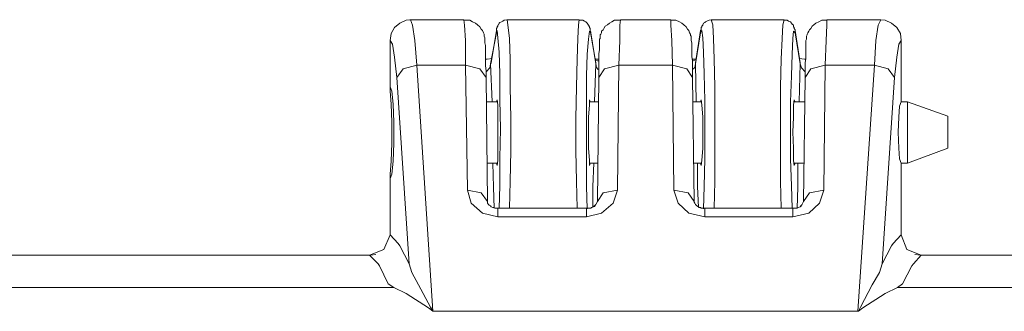
# Model space of a CAD drawing. Units: inches. Extents: x 58 to 150, y 79 to 215.
# Drawn here: x 71 to 75, y 136 to 137 of the extents above; entities that cross this region are included whole.
import ezdxf

# ---------------------------------------------------------------- set-up
doc = ezdxf.new("R2010")
doc.units = ezdxf.units.IN
doc.layers.add('EN', color=7, linetype='Continuous', lineweight=0)

# ---------------------------------------------------------------- blocks, each defined once
blk = doc.blocks.new('BLOCK_7')
at = {"layer": 'EN', "color": 7}
for p, q in [((72.6814, 137.3735), (72.4259, 137.3735)), ((72.8886, 137.3708), (72.8853, 137.3735)), ((73.2343, 137.3735), (72.8886, 137.3735)), ((73.2448, 137.3708), (73.2343, 137.3708)), ((73.6732, 137.3735), (73.4315, 137.3735)), ((74.2158, 137.3735), (73.8666, 137.3735)), ((73.8703, 137.3708), (73.8666, 137.3708)), ((74.4197, 137.3708), (74.4163, 137.3708)), ((74.679, 137.3735), (74.4197, 137.3735)), ((72.8371, 137.3115), (72.8093, 137.1627)), ((72.8371, 137.3222), (72.8128, 137.1668)), ((72.8407, 137.3222), (72.8371, 137.3115)), ((73.2898, 137.3115), (73.2827, 137.3184)), ((73.3142, 137.1668), (73.2861, 137.3222)), ((73.3142, 137.1627), (73.2898, 137.3115)), ((73.8148, 137.3222), (73.7907, 137.1668)), ((73.8148, 137.3115), (73.7907, 137.1627)), ((73.8217, 137.3222), (73.8148, 137.3115)), ((74.2676, 137.3115), (74.2608, 137.3184)), ((74.2918, 137.1668), (74.2676, 137.3222)), ((74.2918, 137.1627), (74.2676, 137.3115)), ((72.3289, 137.0524), (72.3289, 137.2736)), ((74.7756, 136.9801), (74.7756, 137.2736)), ((72.4567, 137.1561), (72.6886, 137.1561)), ((72.4567, 137.1561), (72.5329, 135.9783)), ((72.6986, 136.5581), (72.6886, 137.1561)), ((72.8128, 137.1668), (72.8093, 137.1627)), ((72.8093, 137.1627), (72.8164, 136.9801)), ((73.3068, 136.9801), (73.3142, 137.1627)), ((73.3142, 137.1627), (73.3142, 137.1668)), ((73.4243, 137.1561), (73.4174, 136.5581)), ((73.4243, 137.1561), (73.6801, 137.1561)), ((73.687, 136.5581), (73.6801, 137.1561)), ((73.7943, 137.1844), (73.7769, 137.1844)), ((73.7907, 137.1668), (73.7907, 137.1627)), ((73.7907, 137.1627), (73.7943, 136.9801)), ((74.2881, 136.9801), (74.2918, 137.1627)), ((74.2918, 137.1627), (74.2918, 137.1668)), ((74.4125, 137.1561), (74.4058, 136.5581)), ((74.4125, 137.1561), (74.6478, 137.1561)), ((74.5682, 135.9783), (74.6478, 137.1561)), ((72.419, 136.2056), (72.3601, 137.0972)), ((72.7954, 136.503), (72.7887, 137.0972)), ((73.328, 137.0972), (73.3208, 136.503)), ((73.7838, 136.503), (73.7769, 137.0972)), ((74.3162, 137.0972), (74.309, 136.503)), ((74.7443, 137.0972), (74.6857, 136.2056)), ((72.8407, 136.9801), (72.7887, 136.9801)), ((73.3244, 136.9801), (73.2827, 136.9801)), ((73.8217, 136.9801), (73.7769, 136.9801)), ((74.3162, 136.9801), (74.2608, 136.9801)), ((74.264, 136.9901), (74.2676, 136.9801)), ((74.8065, 136.9801), (74.7756, 136.9801)), ((75.0002, 136.9112), (74.8065, 136.9801)), ((74.8065, 136.6866), (75.0002, 136.7589)), ((72.7923, 136.6866), (72.8407, 136.6866)), ((73.2827, 136.6866), (73.3208, 136.6866)), ((73.7805, 136.6866), (73.8217, 136.6866)), ((74.2608, 136.6866), (74.309, 136.6866)), ((74.7756, 136.6866), (74.8065, 136.6866)), ((74.7756, 136.3924), (74.7756, 136.6866)), ((72.3289, 136.3924), (72.3289, 136.6135)), ((73.3068, 136.4785), (73.3208, 136.503)), ((74.295, 136.4785), (74.309, 136.503)), ((73.2689, 136.4719), (72.8438, 136.4719)), ((73.8355, 136.4719), (73.8287, 136.4719)), ((74.2571, 136.4719), (73.8355, 136.4719)), ((73.2689, 136.4303), (72.8438, 136.4303)), ((74.2571, 136.4303), (73.8355, 136.4303)), ((72.3289, 136.3445), (72.3289, 136.3924)), ((74.7756, 136.3445), (74.7756, 136.3924)), ((72.3289, 136.3445), (72.3672, 136.3028)), ((72.3672, 136.3028), (72.374, 136.2921)), ((74.7305, 136.2921), (74.7377, 136.3028)), ((74.7377, 136.3028), (74.7756, 136.3445)), ((72.374, 136.2921), (72.419, 136.2056)), ((74.6857, 136.2056), (74.7305, 136.2921)), ((65.2763, 136.247), (72.2288, 136.247)), ((65.4976, 136.247), (72.2114, 136.247)), ((72.2114, 136.247), (72.2288, 136.247)), ((72.2705, 136.2056), (72.2288, 136.247)), ((74.8723, 136.247), (74.8344, 136.2056)), ((74.8723, 136.247), (94.2687, 136.247)), ((72.2772, 136.196), (72.2705, 136.2056)), ((72.3186, 136.1092), (72.2772, 136.196)), ((72.419, 136.2056), (72.4328, 136.1643)), ((74.6719, 136.1643), (74.6857, 136.2056)), ((74.8278, 136.196), (74.7825, 136.1092)), ((74.8344, 136.2056), (74.8278, 136.196)), ((65.4699, 136.0916), (72.3461, 136.0916)), ((72.3461, 136.0916), (72.3186, 136.1092)), ((74.7825, 136.1092), (74.7586, 136.0916)), ((74.7586, 136.0916), (94.3858, 136.0916)), ((72.5329, 135.9783), (74.5682, 135.9783))]:
    blk.add_line(p, q, dxfattribs=at)
for points in [[(72.3289, 137.2736), (72.3325, 137.3077), (72.3499, 137.336), (72.374, 137.3563), (72.4052, 137.3708), (72.4223, 137.3735), (72.4259, 137.3735)], [(72.4259, 137.3735), (72.4361, 137.3467), (72.4464, 137.2736), (72.4567, 137.1561)], [(72.6886, 137.1561), (72.6886, 137.2736), (72.6851, 137.3467), (72.6814, 137.3735)], [(72.7785, 137.3046), (72.7747, 137.3115), (72.7713, 137.3222), (72.7642, 137.3287), (72.7575, 137.3398), (72.7472, 137.3494), (72.737, 137.3563), (72.7232, 137.3635), (72.7093, 137.3708), (72.6953, 137.3708), (72.6886, 137.3708), (72.6814, 137.3708)], [(72.8853, 137.3735), (72.8751, 137.3708), (72.8682, 137.367), (72.8612, 137.3635), (72.8543, 137.3604), (72.8507, 137.3563), (72.8474, 137.3494), (72.8438, 137.3467), (72.8438, 137.3425), (72.8407, 137.3398), (72.8407, 137.336), (72.8371, 137.3322)], [(72.8886, 137.3735), (72.8924, 137.3494), (72.8993, 137.2836), (72.9025, 137.1844), (72.9025, 137.0524), (72.9061, 136.9002), (72.9061, 136.7482), (72.9025, 136.5998), (72.8993, 136.4719)], [(73.2238, 136.4719), (73.2209, 136.5998), (73.2172, 136.7482), (73.2172, 136.9002), (73.2209, 137.0524), (73.2238, 137.1844), (73.2276, 137.2836), (73.2307, 137.3494), (73.2343, 137.3735)], [(73.2861, 137.3222), (73.2861, 137.3253), (73.2861, 137.3322), (73.2827, 137.336), (73.2827, 137.3398), (73.2792, 137.3467), (73.2758, 137.3529), (73.2725, 137.3563), (73.2655, 137.3635), (73.2587, 137.367), (73.2517, 137.3708), (73.2448, 137.3708)], [(73.4036, 137.3708), (73.39, 137.3635), (73.3795, 137.3563), (73.3692, 137.3494), (73.3588, 137.3425), (73.3521, 137.3322), (73.3483, 137.3253), (73.3414, 137.3184), (73.3414, 137.3115), (73.3383, 137.3046), (73.3347, 137.3012), (73.3347, 137.2943)], [(73.4315, 137.3708), (73.4243, 137.3708), (73.421, 137.3708), (73.4036, 137.3708)], [(73.4315, 137.3735), (73.4279, 137.3467), (73.4279, 137.2736), (73.4243, 137.1561)], [(73.6801, 137.1561), (73.677, 137.2736), (73.6732, 137.3467), (73.6732, 137.3735)], [(73.7629, 137.3115), (73.7595, 137.3222), (73.7526, 137.3287), (73.7459, 137.3398), (73.7354, 137.3494), (73.7252, 137.3563), (73.7147, 137.3635), (73.6973, 137.3708), (73.6835, 137.3708), (73.677, 137.3708), (73.6732, 137.3708)], [(73.8666, 137.3708), (73.8666, 137.3735), (73.8565, 137.3708), (73.846, 137.367), (73.8391, 137.3635), (73.8355, 137.3604), (73.8287, 137.3563), (73.8255, 137.3494), (73.8255, 137.3467), (73.8217, 137.3425), (73.8217, 137.3398), (73.8184, 137.336)], [(73.8666, 137.3735), (73.8734, 137.3494), (73.8771, 137.2836), (73.8808, 137.1844), (73.884, 137.0524), (73.884, 136.9002), (73.884, 136.7482), (73.884, 136.5998), (73.8808, 136.4719)], [(74.202, 136.4719), (74.1984, 136.5998), (74.1984, 136.7482), (74.1984, 136.9002), (74.1984, 137.0524), (74.202, 137.1844), (74.2056, 137.2836), (74.2089, 137.3494), (74.2158, 137.3735)], [(74.2502, 137.3563), (74.2468, 137.3635), (74.2365, 137.367), (74.2297, 137.3708), (74.2229, 137.3708), (74.2158, 137.3708)], [(74.2676, 137.3222), (74.2676, 137.3253), (74.264, 137.3322), (74.264, 137.336), (74.2608, 137.3398), (74.2608, 137.3467), (74.2539, 137.3529), (74.2502, 137.3563)], [(74.4163, 137.3708), (74.4091, 137.3708), (74.3956, 137.3708), (74.3815, 137.3635), (74.3679, 137.3563), (74.3574, 137.3494), (74.3505, 137.3425), (74.3436, 137.3322), (74.3367, 137.3253), (74.3331, 137.3184), (74.3298, 137.3115), (74.3264, 137.3046)], [(74.4197, 137.3735), (74.4197, 137.3467), (74.4163, 137.2736), (74.4125, 137.1561)], [(74.6478, 137.1561), (74.6545, 137.2736), (74.6652, 137.3467), (74.679, 137.3735)], [(74.679, 137.3735), (74.6995, 137.3708), (74.7305, 137.3563), (74.7548, 137.336), (74.7722, 137.3077), (74.7756, 137.2736)], [(72.7852, 137.1768), (72.7852, 137.1978), (72.7852, 137.2185), (72.7852, 137.2357), (72.7852, 137.2495), (72.7816, 137.2633), (72.7816, 137.2736), (72.7816, 137.2805), (72.7816, 137.2874), (72.7785, 137.2943), (72.7785, 137.2977), (72.7785, 137.3046)], [(72.8371, 137.3322), (72.8371, 137.3253), (72.8371, 137.3222)], [(72.8371, 137.3115), (72.8371, 137.3146), (72.8371, 137.3222)], [(72.8507, 136.4719), (72.8543, 136.5791), (72.8543, 136.7107), (72.8577, 136.8519), (72.8543, 136.9901), (72.8543, 137.1145), (72.8507, 137.2185), (72.8438, 137.2874), (72.8407, 137.3222)], [(73.2827, 137.3184), (73.2792, 137.2805), (73.2725, 137.2085), (73.2689, 137.1045), (73.2689, 136.9801), (73.2689, 136.8423), (73.2689, 136.7038), (73.2689, 136.5756), (73.2725, 136.4682)], [(73.2861, 137.3222), (73.2898, 137.3146), (73.2898, 137.3115)], [(73.3347, 137.2943), (73.3347, 137.2905), (73.3347, 137.2874), (73.3347, 137.2836), (73.3309, 137.2805), (73.3309, 137.2736), (73.3309, 137.2667), (73.3309, 137.2564), (73.3309, 137.2426), (73.3309, 137.2288), (73.328, 137.2113), (73.328, 137.1875)], [(73.7734, 137.1978), (73.7734, 137.2185), (73.7734, 137.2357), (73.7734, 137.2495), (73.7734, 137.2633), (73.77, 137.2736), (73.77, 137.2805), (73.77, 137.2874), (73.77, 137.2943), (73.7666, 137.2977), (73.7666, 137.3046), (73.7629, 137.3115)], [(73.8184, 137.336), (73.8184, 137.3322), (73.8184, 137.3253), (73.8148, 137.3222)], [(73.8148, 137.3115), (73.8148, 137.3146), (73.8148, 137.3222)], [(73.8287, 136.4682), (73.8322, 136.5756), (73.8355, 136.7072), (73.8355, 136.8485), (73.8355, 136.987), (73.8322, 137.1145), (73.8287, 137.2185), (73.8255, 137.2874), (73.8217, 137.3222)], [(74.2608, 137.3184), (74.2571, 137.2836), (74.2539, 137.2085), (74.2502, 137.1045), (74.2468, 136.9801), (74.2468, 136.8423), (74.2468, 136.7072), (74.2502, 136.5791), (74.2539, 136.4719)], [(74.2676, 137.3222), (74.2676, 137.3146), (74.2676, 137.3115)], [(74.3264, 137.3046), (74.3264, 137.3012), (74.3229, 137.2943), (74.3229, 137.2905), (74.3229, 137.2874), (74.3229, 137.2836), (74.3229, 137.2805), (74.3193, 137.2736), (74.3193, 137.2667), (74.3193, 137.2564), (74.3193, 137.2426), (74.3193, 137.2288)], [(72.3601, 137.0972), (72.3499, 137.1944), (72.3396, 137.2564), (72.3289, 137.2736)], [(74.7756, 137.2736), (74.7653, 137.2564), (74.7548, 137.1944), (74.7443, 137.0972)], [(73.7769, 137.0972), (73.7769, 137.1145), (73.7769, 137.1282), (73.7769, 137.1524), (73.7769, 137.1768), (73.7734, 137.1978)], [(74.3193, 137.2288), (74.3193, 137.2113), (74.3193, 137.1875), (74.3162, 137.1668), (74.3162, 137.1427), (74.3162, 137.1145), (74.3162, 137.1083), (74.3162, 137.0972)], [(72.3601, 137.0972), (72.3913, 137.1386), (72.4567, 137.1561)], [(72.7887, 137.0972), (72.7575, 137.1386), (72.6886, 137.1561)], [(72.7852, 137.1844), (72.7923, 137.1844), (72.8164, 137.1875)], [(72.7887, 137.0972), (72.7887, 137.1145), (72.7887, 137.1282), (72.7852, 137.1524), (72.7852, 137.1768)], [(72.7887, 137.1248), (72.8059, 137.1427), (72.8093, 137.1627)], [(73.328, 137.1844), (73.3142, 137.1844), (73.3104, 137.1844)], [(73.328, 137.1768), (73.3208, 137.1768), (73.3142, 137.1803)], [(73.3244, 137.1358), (73.3171, 137.1455), (73.3142, 137.1627)], [(73.328, 137.1875), (73.328, 137.1668), (73.328, 137.1427), (73.328, 137.1145), (73.328, 137.1083), (73.328, 137.0972)], [(73.4243, 137.1561), (73.3554, 137.1386), (73.328, 137.0972)], [(73.7769, 137.0972), (73.7492, 137.1386), (73.6801, 137.1561)], [(73.7876, 137.1803), (73.7805, 137.1768), (73.7769, 137.1768)], [(73.7769, 137.1358), (73.7876, 137.1455), (73.7907, 137.1627)], [(74.2881, 137.1875), (74.3126, 137.1844), (74.3162, 137.1844)], [(74.3162, 137.1248), (74.299, 137.1427), (74.2918, 137.1627)], [(74.4125, 137.1561), (74.3436, 137.1386), (74.3162, 137.0972)], [(74.6478, 137.1561), (74.7133, 137.1386), (74.7443, 137.0972)], [(72.3289, 137.0524), (72.3289, 137.0318), (72.3325, 136.9698), (72.3358, 136.8829), (72.3358, 136.783), (72.3325, 136.6966), (72.3289, 136.6342), (72.3289, 136.6135)], [(72.3289, 136.6135), (72.3358, 136.6342), (72.3427, 136.6966), (72.3461, 136.783), (72.3461, 136.8829), (72.3427, 136.9698), (72.3358, 137.0318), (72.3289, 137.0524)], [(72.8371, 136.9801), (72.8407, 136.9901), (72.8438, 136.966), (72.8438, 136.9074), (72.8438, 136.8347)], [(73.2827, 136.7004), (73.2792, 136.7589), (73.2792, 136.8347), (73.2792, 136.9074), (73.2827, 136.966), (73.2827, 136.9901), (73.2861, 136.9801)], [(73.8148, 136.9801), (73.8184, 136.9901), (73.8217, 136.966), (73.8255, 136.9074), (73.8255, 136.8347)], [(74.2676, 136.6866), (74.264, 136.6762), (74.2608, 136.7004), (74.2608, 136.7589), (74.2571, 136.8347), (74.2608, 136.9074), (74.2608, 136.966), (74.264, 136.9901)], [(74.7756, 136.6866), (74.7686, 136.7072), (74.7653, 136.7589), (74.7617, 136.8347), (74.7653, 136.9074), (74.7686, 136.9591), (74.7756, 136.9801)], [(74.8065, 136.7589), (74.8065, 136.8347), (74.8065, 136.9074), (74.8065, 136.9591), (74.8065, 136.9801)], [(75.0002, 136.9112), (75.0002, 136.8864), (75.0002, 136.8347), (75.0002, 136.7789), (75.0002, 136.7589)], [(72.8438, 136.8347), (72.8438, 136.7589), (72.8438, 136.7004), (72.8407, 136.6762), (72.8371, 136.6866)], [(73.8255, 136.8347), (73.8255, 136.7589), (73.8217, 136.7004)], [(74.8065, 136.6866), (74.8065, 136.7072), (74.8065, 136.7589)], [(72.8197, 136.6866), (72.8233, 136.5715), (72.8266, 136.4719)], [(73.2861, 136.6866), (73.2827, 136.6762), (73.2827, 136.7004)], [(73.2999, 136.4757), (73.2999, 136.5756), (73.3035, 136.6866)], [(73.8012, 136.6866), (73.8012, 136.5756), (73.8046, 136.4757)], [(73.8217, 136.7004), (73.8184, 136.6762), (73.8148, 136.6866)], [(74.2778, 136.4719), (74.2813, 136.5715), (74.2813, 136.6866)], [(72.6986, 136.5581), (72.7642, 136.5446), (72.7954, 136.503)], [(72.8438, 136.4303), (72.7713, 136.4475), (72.7161, 136.4964), (72.6986, 136.5581)], [(73.4174, 136.5581), (73.3969, 136.4964), (73.3414, 136.4475), (73.2689, 136.4303)], [(73.3208, 136.503), (73.3483, 136.5446), (73.4174, 136.5581)], [(73.687, 136.5581), (73.7562, 136.5446), (73.7838, 136.503)], [(73.8355, 136.4303), (73.7595, 136.4475), (73.7078, 136.4964), (73.687, 136.5581)], [(74.4058, 136.5581), (74.3851, 136.4964), (74.3331, 136.4475), (74.2571, 136.4303)], [(74.309, 136.503), (74.3367, 136.5446), (74.4058, 136.5581)], [(72.8302, 136.4719), (72.8233, 136.4757), (72.8197, 136.4757), (72.8128, 136.4785), (72.8093, 136.4826), (72.8024, 136.4854), (72.7992, 136.4888), (72.7954, 136.4964), (72.7954, 136.4999), (72.7954, 136.503)], [(73.8287, 136.4719), (73.8255, 136.4719), (73.8184, 136.4719), (73.8148, 136.4757), (73.8081, 136.4757), (73.8046, 136.4785), (73.7976, 136.4826), (73.7943, 136.4854), (73.7907, 136.4888), (73.7876, 136.4964), (73.7838, 136.4999), (73.7838, 136.503)], [(72.8438, 136.4719), (72.8407, 136.4719), (72.8371, 136.4719), (72.8302, 136.4719)], [(72.8438, 136.4719), (72.8438, 136.4613), (72.8438, 136.4303)], [(73.3142, 136.4888), (73.3104, 136.4854), (73.3068, 136.4826), (73.2999, 136.4785), (73.293, 136.4757), (73.2898, 136.4719), (73.2827, 136.4719), (73.2758, 136.4719), (73.2689, 136.4719)], [(73.2689, 136.4719), (73.2689, 136.4613), (73.2689, 136.4303)], [(73.8355, 136.4719), (73.8355, 136.4613), (73.8355, 136.4303)], [(74.3023, 136.4888), (74.299, 136.4854), (74.295, 136.4826), (74.2918, 136.4785), (74.2847, 136.4757), (74.2778, 136.4719), (74.2709, 136.4719), (74.264, 136.4719), (74.2571, 136.4719)], [(74.2571, 136.4719), (74.2571, 136.4613), (74.2571, 136.4303)], [(72.2288, 136.247), (72.2979, 136.2745), (72.3289, 136.3445)], [(74.7756, 136.3445), (74.8032, 136.2745), (74.8723, 136.247)], [(72.2597, 136.2504), (72.2356, 136.247), (72.2114, 136.247)], [(74.8723, 136.247), (74.8897, 136.247), (74.8688, 136.247), (74.8413, 136.2504)], [(72.4328, 136.1643), (72.4638, 136.105), (72.5224, 135.9982), (72.5329, 135.9783)], [(74.5682, 135.9783), (74.5718, 135.9783), (74.582, 135.9982), (74.6375, 136.105), (74.6719, 136.1643)], [(72.5329, 135.9783), (72.5122, 135.9948), (72.4052, 136.064), (72.3461, 136.0916)], [(74.7586, 136.0916), (74.6995, 136.064), (74.5923, 135.9948), (74.5718, 135.9783), (74.5682, 135.9783)]]:
    blk.add_lwpolyline(points, dxfattribs=at)

msp = doc.modelspace()

# ---------------------------------------------------------------- block references
at = {"layer": 'EN'}
msp.add_blockref('BLOCK_7', (0, 0), dxfattribs=at)

doc.saveas('drawing.dxf')
